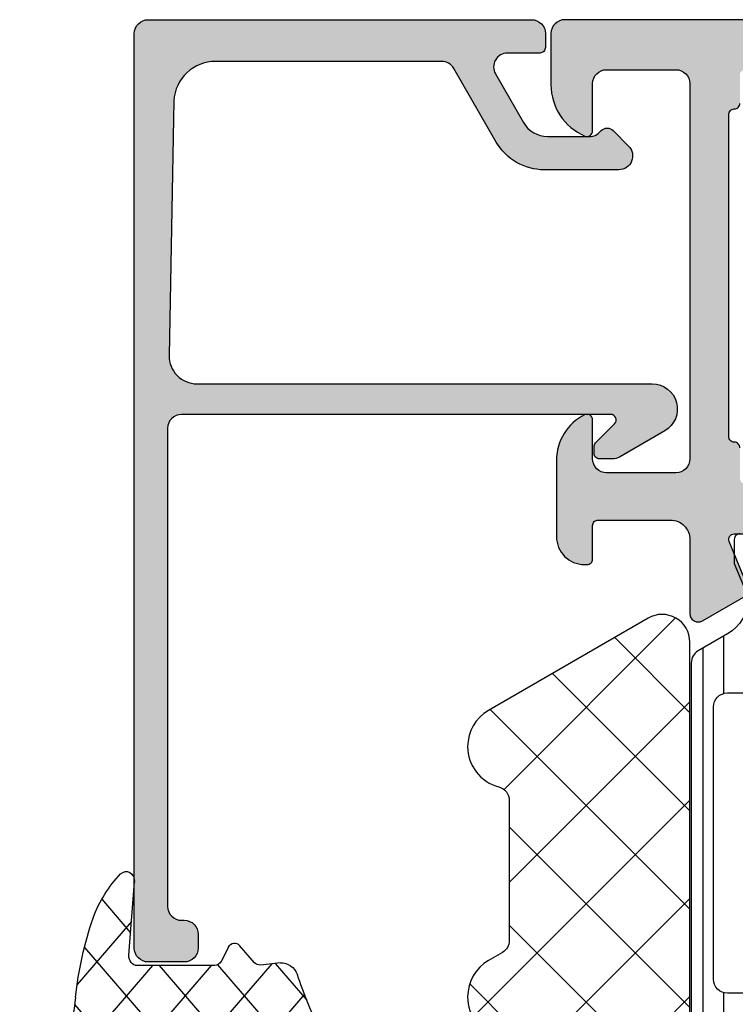
# Model space of a CAD drawing. Extents: x -5209 to -258, y -4643 to 3401.
# Drawn here: x -1290 to -1264, y 659 to 694 of the extents above; entities that cross this region are included whole.
import ezdxf

# ---------------------------------------------------------------- set-up
doc = ezdxf.new("R2010")
doc.units = 0
doc.header["$LTSCALE"] = 5
doc.header["$MEASUREMENT"] = 0
doc.layers.get('0').update_dxf_attribs({"linetype": 'CONTINUOUS'})
doc.layers.add('Al_Solid_Hatch', color=50, linetype='CONTINUOUS')
doc.layers.add('RE_HATCH', color=31, linetype='CONTINUOUS')
doc.layers.add('Al_Support', color=2, linetype='CONTINUOUS', lineweight=35)

# ---------------------------------------------------------------- blocks, each defined once
blk = doc.blocks.new('KAW_3001273', base_point=(0, 15.935593))
at = {"layer": 'Al_Solid_Hatch', "linetype": 'ByBlock'}
h = blk.add_hatch(color=256, dxfattribs=at)
h.dxf.hatch_style = 1
edge = h.paths.add_edge_path(flags=16)
edge.add_line((104.688649, 48.535593), (98.995, 48.535593))
edge.add_arc((98.99499985058497, 48.33559314941503), 0.1999998505850219, 89.99995719571504, 180.000042804287)
edge.add_arc((98.59500014941503, 48.33559285058496), 0.1999998505850289, -90.00004280428499, 4.2804286977116135e-05, ccw=False)
edge.add_line((98.595, 48.135593), (97.495, 48.135593))
edge.add_arc((97.49499985058497, 47.93559314941503), 0.1999998505850219, 89.99995719571504, 180.000042804287)
edge.add_line((97.295, 47.935593), (97.295, 46.782003))
edge.add_arc((97.09499994554805, 46.78200311219478), 0.2000000544519795, 300.0000090062688, 359.999967858573, ccw=False)
edge.add_arc((97.29500005445195, 46.43559288780524), 0.2000000544519795, 120.0000090062743, 179.999967858577)
edge.add_line((97.095, 46.435593), (97.095, 39.435593))
edge.add_arc((97.29500005445193, 39.43559311219476), 0.2000000544519653, 180.0000321414229, 239.9999909937282)
edge.add_arc((97.09499994554805, 39.08918288780523), 0.2000000544519786, 3.2141424981091404e-05, 59.999990993730194, ccw=False)
edge.add_line((97.295, 39.089183), (97.295, 37.935593))
edge.add_arc((97.49499985058497, 37.93559285058497), 0.1999998505850289, 179.999957195715, 270.0000428042849)
edge.add_line((97.495, 37.735593), (98.595, 37.735593))
edge.add_arc((98.59500014941503, 37.53559314941504), 0.1999998505850219, -4.2804286977116135e-05, 90.00004280428487, ccw=False)
edge.add_arc((98.99499985058497, 37.53559285058496), 0.1999998505850289, 179.999957195713, 270.0000428042849)
edge.add_line((98.995, 37.335593), (110.582298, 37.335593))
edge.add_arc((110.582298149415, 37.53559285058496), 0.1999998505850219, 269.999957195711, 360.000042804287)
edge.add_arc((110.982297850585, 37.53559314941504), 0.1999998505850147, 89.99995719571098, 180.000042804287, ccw=False)
edge.add_line((110.982298, 37.735593), (111.995, 37.735593))
edge.add_arc((111.995000149415, 37.93559285058496), 0.1999998505850147, 269.9999571957151, 360.000042804287)
edge.add_line((112.195, 37.935593), (112.195, 39.035593))
edge.add_arc((112.394999850585, 39.03559314941504), 0.1999998505850147, 89.99995719571098, 180.000042804287, ccw=False)
edge.add_arc((112.395000149415, 39.43559285058497), 0.1999998505850219, 269.999957195711, 360.0000428042849)
edge.add_line((112.595, 39.435593), (112.595, 42.935593))
edge.add_line((112.595, 42.935593), (112.595, 46.435593))
edge.add_arc((112.395000149415, 46.43559314941503), 0.1999998505850147, 359.999957195713, 450.000042804289)
edge.add_arc((112.394999850585, 46.83559285058496), 0.1999998505850147, 179.999957195713, 270.000042804289, ccw=False)
edge.add_line((112.195, 46.835593), (112.195, 47.935593))
edge.add_arc((111.995000149415, 47.93559314941504), 0.1999998505850147, 359.999957195711, 450.000042804285)
edge.add_line((111.995, 48.135593), (110.982298, 48.135593))
edge.add_arc((110.982297850585, 48.33559285058496), 0.1999998505850147, 179.999957195713, 270.000042804289, ccw=False)
edge.add_arc((110.582298149415, 48.33559314941503), 0.1999998505850147, 359.999957195713, 450.000042804289)
edge.add_line((110.582298, 48.535593), (104.688649, 48.535593))
edge = h.paths.add_edge_path()
edge.add_line((98.195, 49.935593), (111.695, 49.935593))
edge.add_arc((111.6950003735376, 50.43559262646241), 0.4999996264625511, 269.9999571957134, 360.0000428042866)
edge.add_line((112.195, 50.435593), (112.195, 52.935593))
edge.add_arc((111.6950003735376, 52.93559337353759), 0.4999996264625511, 359.9999571957134, 450.0000428042866)
edge.add_line((111.695, 53.435593), (109.995, 53.435593))
edge.add_arc((109.9950000531228, 53.63559314203695), 0.2000001420369557, 157.114611765911, 269.9999847814648, ccw=False)
edge.add_arc((111.6533132599342, 52.93559145360481), 2.000001546395593, 90.00003609442803, 157.1145832278069, ccw=False)
edge.add_line((111.653312, 54.935593), (113.495, 54.935593))
edge.add_arc((113.4950003735376, 54.43559337353759), 0.4999996264625511, -4.28042865792122e-05, 90.00004280428658, ccw=False)
edge.add_line((113.995, 54.435593), (113.995, 31.435593))
edge.add_arc((113.4950003735376, 31.43559262646241), 0.4999996264625511, -90.00004280428658, 4.2804286977116135e-05, ccw=False)
edge.add_line((113.495, 30.935593), (111.653312, 30.935593))
edge.add_arc((111.6533132599342, 32.93559454639519), 2.00000154639559, 202.8854167721933, 269.999963905572, ccw=False)
edge.add_arc((109.9950000531228, 32.23559285796305), 0.2000001420369626, 90.00001521853522, 202.8853882340908, ccw=False)
edge.add_line((109.995, 32.435593), (111.695, 32.435593))
edge.add_arc((111.6950003735376, 32.93559262646241), 0.4999996264625511, 269.9999571957134, 360.0000428042866)
edge.add_line((112.195, 32.935593), (112.195, 35.435593))
edge.add_arc((111.6950003735376, 35.43559337353759), 0.4999996264625511, 359.9999571957134, 450.0000428042866)
edge.add_line((111.695, 35.935593), (98.195, 35.935593))
edge.add_arc((98.1949996264624, 35.43559337353759), 0.4999996264625511, 89.99995719571342, 180.0000428042866)
edge.add_line((97.695, 35.435593), (97.695, 32.935593))
edge.add_arc((98.1949996264624, 32.93559262646241), 0.4999996264625511, 179.9999571957134, 270.0000428042866)
edge.add_line((98.195, 32.435593), (99.595, 32.435593))
edge.add_arc((99.59500003434815, 32.23559282264107), 0.2000001773589262, -25.944398547727985, 90.00000984001059, ccw=False)
edge.add_arc((98.15625234269149, 32.93559063116389), 1.799997631164391, 269.9999572607462, 334.055567395149, ccw=False)
edge.add_line((98.156251, 31.135593), (95.395, 31.135593))
edge.add_arc((95.39499925292482, 32.13559225292482), 0.9999992529250951, 179.999957195713, 270.0000428042866, ccw=False)
edge.add_line((94.395, 32.135593), (94.395, 32.235593))
edge.add_arc((94.59499985058497, 32.23559314941504), 0.1999998505850289, 89.99995719571513, 180.000042804287, ccw=False)
edge.add_line((94.595, 32.435593), (95.795, 32.435593))
edge.add_arc((95.79500014941505, 32.63559285058496), 0.1999998505850219, 269.999957195711, 360.000042804287)
edge.add_line((95.995, 32.635593), (95.995, 35.235593))
edge.add_arc((95.29500052295263, 35.23559352295263), 0.6999994770475658, 359.9999571957133, 450.0000428042873)
edge.add_line((95.295, 35.935593), (92.628251, 35.935593))
edge.add_arc((92.62825143170303, 36.23559289063105), 0.2999998906313601, 149.999963821056, 269.99991755076474, ccw=False)
edge.add_line((92.368444, 36.385593), (92.731409, 37.014266))
edge.add_line((92.731409, 37.014266), (93.367357, 38.115762))
edge.add_arc((93.552133, 38.0392255), 0.2000000150206223, -22.499940395593228, 157.5000596044068, ccw=False)
edge.add_line((93.736909, 37.962689), (95.218463, 37.349009))
edge.add_arc((95.29499978373848, 37.5337851002934), 0.2000002162615482, 247.4999955020264, 359.9999712680868)
edge.add_line((95.495, 37.53378499999999), (95.495, 41.135593))
edge.add_arc((95.29500014941505, 41.13559314941503), 0.1999998505850147, 359.999957195715, 450.000042804289)
edge.add_line((95.295, 41.335593), (94.755, 41.335593))
edge.add_line((94.755, 41.335593), (93.392788, 40.54912))
edge.add_arc((93.1949999782181, 40.51945706476346), 0.1999999782180991, -179.99998144663266, 8.529273127175884, ccw=False)
edge.add_line((92.995, 40.519457), (92.995, 40.896807))
edge.add_arc((95.99499093843471, 40.89681027989816), 2.999990938436499, 149.3563433069634, 180.0000626416298, ccw=False)
edge.add_arc((92.55358202584092, 42.9355935), 1.000000601836078, 329.3564045530308, 390.6435954469696)
edge.add_arc((95.99498911347841, 44.97437622010184), 2.999989113479693, 179.9999469076633, 210.6436662423297, ccw=False)
edge.add_line((92.995, 44.974379), (92.995, 45.35173))
edge.add_arc((93.1949999782181, 45.35172993523653), 0.1999999782181126, -8.529273127175884, 179.9999814466327, ccw=False)
edge.add_line((93.392788, 45.322067), (94.755, 44.535593))
edge.add_line((94.755, 44.535593), (95.295, 44.535593))
edge.add_arc((95.29500014941505, 44.73559285058496), 0.1999998505850219, 269.999957195711, 360.000042804287)
edge.add_line((95.495, 44.735593), (95.495, 48.337401))
edge.add_arc((95.29499978373848, 48.33740089970659), 0.200000216261554, 2.873191319573888e-05, 112.5000044979729)
edge.add_line((95.218463, 48.522177), (93.736909, 47.908497))
edge.add_arc((93.552133, 47.83196049999999), 0.2000000150206251, -157.50005960440672, 22.49994039559499, ccw=False)
edge.add_line((93.367357, 47.755424), (92.731409, 48.85692))
edge.add_line((92.731409, 48.85692), (92.368444, 49.485593))
edge.add_arc((92.62825143170303, 49.63559310936895), 0.299999890631358, 90.00008244923532, 210.000036178944, ccw=False)
edge.add_line((92.628251, 49.935593), (95.295, 49.935593))
edge.add_arc((95.29500052295263, 50.63559247704737), 0.699999477047573, 269.9999571957127, 360.0000428042867)
edge.add_line((95.995, 50.635593), (95.995, 53.23559300000001))
edge.add_arc((95.79500014941505, 53.23559314941504), 0.1999998505850147, 359.999957195715, 450.000042804289)
edge.add_line((95.795, 53.435593), (94.595, 53.435593))
edge.add_arc((94.59499985058497, 53.63559285058497), 0.1999998505850219, 179.999957195713, 270.00004280428493, ccw=False)
edge.add_line((94.395, 53.63559300000001), (94.395, 53.73559300000001))
edge.add_arc((95.39499925292482, 53.73559374707519), 0.9999992529251022, 89.99995719571342, 180.000042804287, ccw=False)
edge.add_line((95.395, 54.73559300000001), (98.156251, 54.73559300000001))
edge.add_arc((98.15625234269147, 52.93559536883612), 1.799997631164391, 25.94443260485059, 90.00004273925327, ccw=False)
edge.add_arc((99.59500003434815, 53.63559317735893), 0.2000001773589201, -90.00000984001059, 25.944398547726223, ccw=False)
edge.add_line((99.595, 53.435593), (98.195, 53.435593))
edge.add_arc((98.1949996264624, 52.93559337353759), 0.4999996264625511, 89.99995719571342, 180.0000428042866)
edge.add_line((97.695, 52.935593), (97.695, 50.435593))
edge.add_arc((98.1949996264624, 50.43559262646241), 0.4999996264625511, 179.9999571957134, 270.0000428042866)
at = {"layer": 'RE_HATCH', "linetype": 'ByBlock'}
h = blk.add_hatch(dxfattribs=at)
h.set_pattern_fill('ANSI31', scale=6, angle=135)
h.set_pattern_definition([(180, (0, 0), (-1.110223024625157e-16, -0.75), [])])
edge = h.paths.add_edge_path(flags=16)
edge.add_arc((66.47285232998372, 48.58559039510626), 0.5000026048938466, 67.50012936767816, 90.00003781315196)
edge.add_line((66.472852, 49.085593), (56.672852, 49.085593))
edge.add_arc((56.67285162646241, 48.58559337353758), 0.4999996264625511, 89.99995719571342, 180.0000428042866)
edge.add_line((56.172852, 48.585593), (56.172852, 47.585593))
edge.add_arc((56.67285162646241, 47.58559262646241), 0.4999996264625511, 179.9999571957134, 270.0000428042866)
edge.add_line((56.672852, 47.085593), (66.472852, 47.085593))
edge.add_arc((66.472852441758, 47.58559246176564), 0.499999461765842, 269.9999493782087, 315.0000888458969)
edge.add_arc((66.472854245337, 47.58559185113937), 0.4999977546643174, 314.999992182633, 360.0001316503215)
edge.add_line((66.972852, 47.585593), (66.972852, 48.585593))
edge.add_arc((66.47285071590531, 48.5855936869261), 0.5000012840951655, 359.9999212842695, 404.999840291614)
edge.add_arc((66.47285225327416, 48.58559090056009), 0.5000021672703558, 45.00019063599089, 67.50009908146467)
edge = h.paths.add_edge_path(flags=16)
edge.add_line((67.772852, 48.585593), (67.772852, 47.585593))
edge.add_arc((68.27285162646241, 47.58559262646241), 0.4999996264625511, 179.9999571957134, 270.0000428042866)
edge.add_line((68.272852, 47.085593), (77.672852, 47.085593))
edge.add_arc((77.6728514798169, 47.5855947840947), 0.5000017840949702, 270.0000596083805, 314.9999786157251)
edge.add_arc((77.67285192301452, 47.5855928130739), 0.500000076985521, 315.0001024128048, 360.0000214201492)
edge.add_line((78.172852, 47.585593), (78.172852, 48.585593))
edge.add_arc((77.6728523735376, 48.58559337353758), 0.4999996264625511, 359.9999571957134, 450.0000428042866)
edge.add_line((77.672852, 49.085593), (68.272852, 49.085593))
edge.add_arc((68.2728518130739, 48.5855929230145), 0.5000000769855356, 89.99997857984995, 134.9998975871946)
edge.add_arc((68.27285378409469, 48.5855924798169), 0.5000017840949642, 135.0000213842766, 179.9999403916211)
edge = h.paths.add_edge_path(flags=16)
edge.add_line((89.272852, 49.085593), (79.472852, 49.085593))
edge.add_arc((79.47285162646241, 48.58559337353758), 0.4999996264625511, 89.99995719571342, 180.0000428042866)
edge.add_line((78.972852, 48.585593), (78.972852, 47.585593))
edge.add_arc((79.47285162646241, 47.58559262646241), 0.4999996264625511, 179.9999571957134, 270.0000428042866)
edge.add_line((79.472852, 47.085593), (89.272852, 47.085593))
edge.add_arc((89.27285237353759, 47.58559262646241), 0.4999996264625511, 269.9999571957134, 360.0000428042866)
edge.add_line((89.772852, 47.585593), (89.772852, 48.585593))
edge.add_arc((89.27285237353759, 48.58559337353758), 0.4999996264625511, 359.9999571957134, 450.0000428042866)
edge = h.paths.add_edge_path(flags=16)
edge.add_line((78.972852, 38.285593), (78.972852, 37.285593))
edge.add_arc((79.47285162646241, 37.28559262646241), 0.4999996264625511, 179.9999571957134, 270.0000428042866)
edge.add_line((79.472852, 36.785593), (89.272852, 36.785593))
edge.add_arc((89.27285237353759, 37.28559262646241), 0.4999996264625511, 269.9999571957134, 360.0000428042866)
edge.add_line((89.772852, 37.285593), (89.772852, 38.285593))
edge.add_arc((89.27285237353759, 38.28559337353759), 0.4999996264625511, 359.9999571957134, 450.0000428042866)
edge.add_line((89.272852, 38.785593), (79.472852, 38.785593))
edge.add_arc((79.47285162646241, 38.28559337353759), 0.4999996264625511, 89.99995719571342, 180.0000428042866)
edge = h.paths.add_edge_path(flags=16)
edge.add_line((68.272852, 36.785593), (77.672852, 36.785593))
edge.add_arc((77.6728514798169, 37.2855947840947), 0.5000017840949702, 270.0000596083805, 314.9999786157246)
edge.add_arc((77.6728519230145, 37.2855928130739), 0.5000000769855361, 315.0001024128054, 360.0000214201492)
edge.add_line((78.172852, 37.285593), (78.172852, 38.285593))
edge.add_arc((77.6728523735376, 38.28559337353759), 0.4999996264625511, 359.9999571957134, 450.0000428042866)
edge.add_line((77.672852, 38.785593), (68.272852, 38.785593))
edge.add_arc((68.27285181307391, 38.28559292301449), 0.5000000769855427, 89.99997857985157, 134.9998975871958)
edge.add_arc((68.27285378409468, 38.2855924798169), 0.5000017840949541, 135.0000213842754, 179.9999403916203)
edge.add_line((67.772852, 38.285593), (67.772852, 37.285593))
edge.add_arc((68.27285162646241, 37.28559262646241), 0.4999996264625511, 179.9999571957134, 270.0000428042866)
edge = h.paths.add_edge_path(flags=16)
edge.add_arc((66.47285268692609, 38.2855917159053), 0.5000012840951755, 45.0001597083849, 90.00007871572895)
edge.add_line((66.472852, 38.785593), (56.672852, 38.785593))
edge.add_arc((56.67285162646241, 38.28559337353759), 0.4999996264625511, 89.99995719571342, 180.0000428042866)
edge.add_line((56.172852, 38.285593), (56.172852, 37.285593))
edge.add_arc((56.67285162646241, 37.28559262646241), 0.4999996264625511, 179.9999571957134, 270.0000428042866)
edge.add_line((56.672852, 36.785593), (66.472852, 36.785593))
edge.add_arc((66.47285237353759, 37.28559262646241), 0.4999996264625511, 269.9999571957134, 360.0000428042866)
edge.add_line((66.972852, 37.285593), (66.972852, 38.285593))
edge.add_arc((66.47285071590532, 38.28559368692609), 0.5000012840951513, 359.9999212842703, 404.9998402916151)
edge = h.paths.add_edge_path()
edge.add_line((90.855959, 35.985593), (59.702823, 35.985593))
edge.add_arc((59.70282262646241, 35.48559337353759), 0.4999996264625511, 89.99995719571342, 180.0000428042866)
edge.add_line((59.202823, 35.485593), (59.202823, 31.985593))
edge.add_arc((58.70282337353758, 31.98559262646241), 0.4999996264625511, -90.00004280428658, 4.2804286977116135e-05, ccw=False)
edge.add_line((58.702823, 31.485593), (57.102823, 31.485593))
edge.add_arc((57.102823, 31.985593), 0.5000000000000036, 90, 270, ccw=False)
edge.add_line((57.102823, 32.485593), (57.702823, 32.485593))
edge.add_arc((57.70282322412255, 32.78559277587745), 0.2999997758775292, 269.9999571957123, 360.0000428042863)
edge.add_line((58.002823, 32.785593), (58.002823, 35.485593))
edge.add_arc((57.50282337353759, 35.48559337353759), 0.4999996264625511, 359.9999571957134, 450.0000428042866)
edge.add_line((57.502823, 35.985593), (55.144041, 35.985593))
edge.add_arc((55.14404103048692, 36.48559356914291), 0.5000005691429132, 210.0000376541561, 269.9999965064607, ccw=False)
edge.add_line((54.71102800000001, 36.235593), (54.100042, 37.293851))
edge.add_arc((52.79999872364647, 36.54559130064411), 1.500001699356435, 29.92323403626735, 89.9999512469419)
edge.add_line((52.8, 38.045593), (51.568751, 37.535593))
edge.add_line((51.568751, 37.535593), (50.7, 37.535593))
edge.add_arc((50.69999985058497, 37.73559285058496), 0.1999998505850219, 179.999957195713, 270.000042804287, ccw=False)
edge.add_line((50.5, 37.735593), (50.5, 41.135593))
edge.add_arc((50.69999985058497, 41.13559314941503), 0.1999998505850219, 89.99995719571302, 180.000042804285, ccw=False)
edge.add_line((50.7, 41.335593), (51.25, 41.335593))
edge.add_line((51.25, 41.335593), (52.72312900000001, 40.485082))
edge.add_arc((52.87312935911095, 40.74488962499679), 0.3000001828997531, 239.9999409723054, 268.897302231895)
edge.add_arc((52.80000299372081, 36.94560268561992), 3.499990437224912, 51.720620685899576, 88.89734521049053, ccw=False)
edge.add_arc((55.27798271333585, 40.08559251589163), 0.4999995158917193, 231.720659009182, 270.0000328493241)
edge.add_line((55.277983, 39.585593), (90.72201700000001, 39.585593))
edge.add_arc((90.72201728666415, 40.08559251589163), 0.4999995158917199, 269.9999671506767, 308.2793409908186)
edge.add_arc((93.19999700627919, 36.94560268561992), 3.499990437224908, 91.10265478950942, 128.2793793141003, ccw=False)
edge.add_arc((93.12687064088905, 40.74488962499679), 0.3000001828997523, 271.102697768105, 300.0000590276946)
edge.add_line((93.276871, 40.485082), (94.75, 41.335593))
edge.add_line((94.75, 41.335593), (95.3, 41.335593))
edge.add_arc((95.30000014941504, 41.13559314941503), 0.1999998505850219, -4.280428487390964e-05, 90.00004280428902, ccw=False)
edge.add_line((95.5, 41.135593), (95.5, 37.735593))
edge.add_arc((95.30000014941504, 37.73559285058496), 0.1999998505850147, -90.00004280428902, 4.2804286977116135e-05, ccw=False)
edge.add_line((95.3, 37.535593), (94.431249, 37.535593))
edge.add_line((94.431249, 37.535593), (93.2, 38.045593))
edge.add_arc((93.20000127635353, 36.54559130064411), 1.500001699356434, 90.00004875305837, 150.0767659637328)
edge.add_line((91.899958, 37.293851), (91.288972, 36.235593))
edge.add_arc((90.85595896951308, 36.48559356914292), 0.5000005691429249, 270.0000034935393, 329.99996234584364, ccw=False)
edge = h.paths.add_edge_path()
edge.add_line((59.702823, 49.885593), (90.855959, 49.885593))
edge.add_arc((90.85595896951308, 49.38559243085708), 0.5000005691429203, 30.000037654156415, 89.99999650646072, ccw=False)
edge.add_line((91.288972, 49.635593), (91.899958, 48.577335))
edge.add_arc((93.20000127635353, 49.3255946993559), 1.500001699356441, 209.9232340362672, 269.9999512469417)
edge.add_line((93.2, 47.825593), (94.431249, 48.335593))
edge.add_line((94.431249, 48.335593), (95.3, 48.335593))
edge.add_arc((95.30000014941504, 48.13559314941503), 0.1999998505850219, -4.280428487390964e-05, 90.00004280428902, ccw=False)
edge.add_line((95.5, 48.135593), (95.5, 44.735593))
edge.add_arc((95.30000014941504, 44.73559285058496), 0.1999998505850147, -90.00004280428902, 4.2804286977116135e-05, ccw=False)
edge.add_line((95.3, 44.535593), (94.75, 44.535593))
edge.add_line((94.75, 44.535593), (93.276871, 45.386105))
edge.add_arc((93.12687258141423, 45.12629687500321), 0.2999996456540926, 60.00030967939996, 88.89767093898907)
edge.add_arc((93.19999700627919, 48.92558331438008), 3.499990437224904, 231.7206206858997, 268.8973452104906, ccw=False)
edge.add_arc((90.72201728666415, 45.78559348410836), 0.4999995158917236, 51.7206590091814, 90.00003284932329)
edge.add_line((90.72201700000001, 46.285593), (55.277983, 46.285593))
edge.add_arc((55.27798271333585, 45.78559348410836), 0.4999995158917199, 89.9999671506759, 128.279340990818)
edge.add_arc((52.80000299372082, 48.92558331438008), 3.499990437224904, 271.1026547895093, 308.2793793141002, ccw=False)
edge.add_arc((52.87312741858578, 45.12629687500321), 0.2999996456540959, 91.10232906101228, 119.9996903206012)
edge.add_line((52.72312900000001, 45.386105), (51.25, 44.535593))
edge.add_line((51.25, 44.535593), (50.7, 44.535593))
edge.add_arc((50.69999985058497, 44.73559285058496), 0.1999998505850219, 179.999957195713, 270.000042804287, ccw=False)
edge.add_line((50.5, 44.735593), (50.5, 48.135593))
edge.add_arc((50.69999985058497, 48.13559314941503), 0.1999998505850219, 89.99995719571302, 180.000042804285, ccw=False)
edge.add_line((50.7, 48.335593), (51.568751, 48.335593))
edge.add_line((51.568751, 48.335593), (52.8, 47.825593))
edge.add_arc((52.79999872364647, 49.3255946993559), 1.500001699356442, 270.0000487530583, 330.0767659637328)
edge.add_line((54.100042, 48.577335), (54.71102800000001, 49.635593))
edge.add_arc((55.14404103048692, 49.38559243085709), 0.5000005691429151, 90.00000349353928, 149.9999623458439, ccw=False)
edge.add_line((55.144041, 49.885593), (57.502823, 49.885593))
edge.add_arc((57.50282337353759, 50.38559262646241), 0.4999996264625511, 269.9999571957134, 360.0000428042866)
edge.add_line((58.002823, 50.385593), (58.002823, 53.085593))
edge.add_arc((57.70282322412255, 53.08559322412256), 0.2999997758775292, 359.9999571957123, 450.0000428042877)
edge.add_line((57.702823, 53.38559300000001), (57.102823, 53.38559300000001))
edge.add_arc((57.102823, 53.88559300000001), 0.5, 90, 270, ccw=False)
edge.add_line((57.102823, 54.38559300000001), (58.702823, 54.38559300000001))
edge.add_arc((58.70282337353758, 53.8855933735376), 0.4999996264625511, -4.28042865792122e-05, 90.00004280428658, ccw=False)
edge.add_line((59.202823, 53.88559300000001), (59.202823, 50.385593))
edge.add_arc((59.70282262646241, 50.38559262646241), 0.4999996264625511, 179.9999571957134, 270.0000428042866)
at = {"color": 40, "linetype": 'Continuous'}
for points in [[(113.995, 54.435593), (113.995, 31.435593, -0.414214), (113.495, 30.935593), (111.653312, 30.935593, -0.301511), (109.810743, 32.157815, -0.536675), (109.995, 32.435593), (111.695, 32.435593, 0.414214), (112.195, 32.935593), (112.195, 35.435593, 0.414214), (111.695, 35.935593), (98.195, 35.935593, 0.414214), (97.695, 35.435593), (97.695, 32.935593, 0.414214), (98.195, 32.435593), (99.595, 32.435593, -0.553992), (99.77484399999999, 32.148093, -0.287008), (98.156251, 31.135593), (95.395, 31.135593, -0.414214), (94.395, 32.135593), (94.395, 32.235593, -0.414214), (94.595, 32.435593), (95.795, 32.435593, 0.414214), (95.995, 32.635593), (95.995, 35.235593, 0.414214), (95.295, 35.935593), (92.628251, 35.935593, -0.57735), (92.368444, 36.385593), (92.731409, 37.014266), (93.367357, 38.115762, -1)], [(93.736909, 37.962689), (95.218463, 37.349009, 0.534511), (95.495, 37.53378499999999), (95.495, 41.135593, 0.414214)], [(98.595, 37.735593, -0.414214), (98.795, 37.535593, 0.414214), (98.995, 37.335593), (110.582298, 37.335593, 0.414214), (110.782298, 37.535593, -0.414214), (110.982298, 37.735593)]]:
    blk.add_lwpolyline(points, format="xyb", dxfattribs=at)
at = {"color": 4, "linetype": 'Continuous'}
blk.add_lwpolyline([(95.5, 37.735593, -0.414214), (95.3, 37.535593), (94.431249, 37.535593), (93.2, 38.045593, 0.268308), (91.899958, 37.293851), (91.288972, 36.235593, -0.267949), (90.855959, 35.985593), (90.855959, 35.985593), (59.702823, 35.985593, 0.414214)], format="xyb", dxfattribs=at)
blk.add_lwpolyline([(78.972852, 38.285593), (78.972852, 37.285593, 0.414214), (79.472852, 36.785593), (89.272852, 36.785593, 0.414214), (89.772852, 37.285593), (89.772852, 38.285593, 0.414214), (89.272852, 38.785593), (79.472852, 38.785593, 0.414214), (78.972852, 38.285593)], format="xyb", close=True, dxfattribs=at)
blk = doc.blocks.new('KAW_6003082', base_point=(1302.838343, 697.143342))
at = {"color": 1, "linetype": 'Continuous'}
for p, q in [((1302.838343, 705.6153019999999), (1304.242676, 707.019635)), ((1302.838343, 706.740234), (1304.938343, 704.640234)), ((1311.486973, 705.1626719999999), (1314.506302, 702.143342)), ((1327.650655, 702.143342), (1330.48124, 704.973928)), ((1329.274777, 705.052537), (1337.183972, 697.143342)), ((1340.328324, 697.143342), (1348.254262, 705.0692799999999)), ((1347.053947, 704.951036), (1354.861642, 697.143342)), ((1309.972985, 702.143342), (1312.708171, 704.8785280000001)), ((1319.418073, 704.302639), (1324.641966, 699.078746)), ((1350.934926, 697.143342), (1358.123343, 704.3317599999999)), ((1303.018009, 702.2594339999999), (1304.938343, 704.179768)), ((1320.141966, 701.7057219999999), (1322.377607, 703.941363)), ((1333.257256, 697.143342), (1340.241325, 704.127411)), ((1337.345688, 704.0526940000001), (1344.25504, 697.143342)), ((1305.935235, 703.643342), (1307.435235, 702.143342)), ((1306.437451, 702.143342), (1307.937451, 703.643342)), ((1309.470769, 703.643342), (1310.970769, 702.143342)), ((1313.508519, 702.143342), (1315.008519, 703.643342)), ((1316.541836, 703.643342), (1318.041836, 702.143342)), ((1317.044053, 702.143342), (1318.544053, 703.643342)), ((1320.141966, 698.1701879999999), (1325.615121, 703.643342)), ((1323.612904, 703.643342), (1325.112904, 702.143342)), ((1327.148438, 703.643342), (1328.648438, 702.143342)), ((1330.141966, 697.563586), (1336.221722, 703.643342)), ((1330.141966, 701.09912), (1332.686188, 703.643342)), ((1334.219506, 703.643342), (1340.719506, 697.143342)), ((1336.79279, 697.143342), (1343.29279, 703.643342)), ((1341.290574, 703.643342), (1347.790574, 697.143342)), ((1343.863858, 697.143342), (1350.363858, 703.643342)), ((1344.826108, 703.643342), (1351.326108, 697.143342)), ((1347.399392, 697.143342), (1353.899392, 703.643342)), ((1351.897175, 703.643342), (1358.397175, 697.143342)), ((1355.243742, 703.83231), (1361.416636, 697.659416)), ((1302.838343, 703.2047), (1303.899701, 702.143342)), ((1354.47046, 697.143342), (1359.417439, 702.090321)), ((1330.141966, 700.649814), (1333.648438, 697.143342)), ((1320.141966, 700.043212), (1323.041836, 697.143342)), ((1358.005994, 697.143342), (1360.711534, 699.848883)), ((1322.650655, 697.143342), (1324.641966, 699.134654))]:
    blk.add_line(p, q, dxfattribs=at)
blk.add_lwpolyline([(1345.852259, 703.643342), (1340.809477, 703.643342, -0.267949), (1340.376464, 703.893342), (1340.087789, 704.393342, 0.267949), (1338.788751, 705.143342, 0.341999), (1337.336382, 704.018342, -0.341999), (1336.852259, 703.643342), (1331.809477, 703.643342, -0.267949), (1331.376464, 703.893342), (1331.087789, 704.393342, 0.267949), (1329.788751, 705.143342, 0.341999), (1328.336382, 704.018342, -0.341999), (1327.852259, 703.643342), (1322.838344, 703.643342, -0.267966), (1322.405315, 703.89337), (1322.087789, 704.443342, 0.267949), (1320.788751, 705.193342, 0.349202), (1319.327213, 704.030842, -0.349202), (1318.840033, 703.643342), (1313.838344, 703.643342, -0.267949), (1313.405332, 703.893342), (1313.087789, 704.443342, 0.267954), (1311.788724, 705.193342, 0.349202), (1310.327206, 704.030816, -0.349202), (1309.840006, 703.643342), (1305.438343, 703.643342, -0.414221), (1304.938343, 704.1433549999999), (1304.938343, 706.116862, 0.198912), (1304.791897, 706.470415), (1303.179765, 708.082547, 0.668211), (1302.838343, 707.941108), (1302.838343, 702.643342, 0.414214), (1303.338343, 702.143342), (1320.141966, 702.143342), (1320.141966, 697.143342), (1324.641966, 697.143342), (1324.641966, 702.143342), (1330.141966, 702.143342), (1330.141966, 697.143342), (1360.541528, 697.143342, 0.57735), (1361.407553, 698.643342), (1358.087789, 704.393342, 0.267949), (1356.788751, 705.143342, 0.341999), (1355.336382, 704.018342, -0.341999), (1354.852259, 703.643342), (1349.809477, 703.643342, -0.267949), (1349.376464, 703.893342), (1349.087789, 704.393342, 0.267949), (1347.788751, 705.143342, 0.341999), (1346.336382, 704.018342, -0.341999), (1345.852259, 703.643342)], format="xyb", close=True, dxfattribs=at)
blk = doc.blocks.new('KAW_0170734', base_point=(-33.899996, -4.750003))
at = {"layer": 'Al_Support', "linetype": 'ByBlock'}
h = blk.add_hatch(color=256, dxfattribs=at)
h.dxf.hatch_style = 1
edge = h.paths.add_edge_path()
edge.add_arc((-4.899996379877557, -2.641424135919164), 0.4999996201224619, 179.9999844247993, 315.00004179425, ccw=False)
edge.add_line((-5.399996, -2.641424), (-5.399996, 0.03811700000000018))
edge.add_arc((-3.399994589454456, 0.03811637805235313), 2.00000141054564, 120.00002333022019, 179.9999821825249, ccw=False)
edge.add_line((-4.399996, 1.770168), (-1.749996, 3.300146))
edge.add_arc((-1.999996569142916, 3.733159030486911), 0.5000005691429171, 300.0000376541565, 359.9999965064612)
edge.add_line((-1.499996, 3.733159), (-1.499996, 11.878204))
edge.add_arc((-2.999996790289688, 11.87820304811283), 1.50000079028999, 3.635939258755866e-05, 86.93348902476902)
edge.add_line((-2.919754, 13.376056), (-12.081646, 13.544206))
edge.add_arc((-12.09999627339383, 12.54437465388246), 0.9999997266063848, 88.94854747880304, 180.0000374647153)
edge.add_line((-13.099996, 12.544374), (-13.099996, -3.843526999999998))
edge.add_arc((-14.00647187436407, -3.843527046396281), 0.9064758743640707, -149.99999880145742, 2.9325777859412483e-06, ccw=False)
edge.add_line((-14.791503, -4.296765), (-15.733009, -2.666028))
edge.add_arc((-15.2999979921313, -2.4160290501256), 0.4999980078698, 179.9998796639909, 209.999992846744, ccw=False)
edge.add_line((-15.799996, -2.416028), (-15.799996, -1.950003))
edge.add_arc((-15.59999614941504, -1.950002850584963), 0.1999998505850183, 89.99995719571302, 180.0000428042871, ccw=False)
edge.add_line((-15.599996, -1.750003), (-15.365682, -1.750003))
edge.add_arc((-15.36568274949508, -1.950003089372364), 0.2000000893737683, 44.99986627822841, 89.99978528557301, ccw=False)
edge.add_line((-15.224261, -1.808582), (-14.541417, -2.491424))
edge.add_arc((-14.39999570662768, -2.350002995788963), 0.1999997066276798, 224.9999414241746, 359.999998793625)
edge.add_line((-14.199996, -2.350003), (-14.199996, 13.099997))
edge.add_arc((-14.69999562646241, 13.09999737353759), 0.4999996264625475, 359.999957195713, 450.000042804287)
edge.add_line((-14.699996, 13.599997), (-31.899996, 13.599997))
edge.add_arc((-31.89999637353759, 13.09999737353759), 0.4999996264625475, 89.99995719571301, 180.000042804287)
edge.add_line((-32.399996, 13.099997), (-32.399996, 12.999997))
edge.add_arc((-32.89999562646241, 12.99999662646241), 0.4999996264625511, -90.00004280428658, 4.2804286977116135e-05, ccw=False)
edge.add_line((-32.899996, 12.499997), (-33.399996, 12.499997))
edge.add_arc((-33.39999637353759, 12.99999662646241), 0.4999996264625475, 179.999957195713, 270.0000428042866, ccw=False)
edge.add_line((-33.899996, 12.999997), (-33.899996, 14.299997))
edge.add_arc((-33.39999637353759, 14.29999737353759), 0.4999996264625511, 89.99995719571342, 180.000042804287, ccw=False)
edge.add_line((-33.399996, 14.799997), (-0.499996000000003, 14.799997))
edge.add_arc((-0.4999956264624082, 14.29999737353759), 0.4999996264625475, -4.2804286977116135e-05, 90.00004280428698, ccw=False)
edge.add_line((4e-06, 14.299997), (4e-06, 0.4999970000000005))
edge.add_arc((-0.4999956264624082, 0.4999966264624083), 0.4999996264625478, -90.00004280428698, 4.2804286977116135e-05, ccw=False)
edge.add_line((-0.499996, -3e-06), (-0.9999959999999999, -3e-06))
edge.add_arc((-0.9999961494150367, 0.1999968505849633), 0.1999998505850191, 179.999957195713, 270.000042804287, ccw=False)
edge.add_line((-1.199996, 0.199997), (-1.199996, 1.366023))
edge.add_arc((-1.699996202618952, 1.366022947161601), 0.5000002026189546, 6.054832113895577e-06, 119.9999597845384)
edge.add_line((-1.949996, 1.799036), (-3.699996, 0.788672))
edge.add_arc((-3.199995727740289, -0.07735356097382301), 1.000000272259868, 120.0000090062715, 179.9999678585763)
edge.add_line((-4.199996, -0.07735299999999999), (-4.199996, -1.634317))
edge.add_arc((-3.799995114146085, -1.634317208119038), 0.4000008858539691, 179.9999701892098, 224.9998891965542)
edge.add_line((-4.082839, -1.91716), (-3.987864, -2.012135))
edge.add_arc((-4.199995683042895, -2.224267), 0.2999997272908948, -45.00004280428692, 45.00004280428698, ccw=False)
edge.add_line((-3.987864, -2.436399), (-4.546443, -2.994977))
at = {"color": 40, "linetype": 'Continuous'}
blk.add_lwpolyline([(-4.546443, -2.994977, -0.668179), (-5.399996, -2.641424), (-5.399996, 0.03811700000000001, -0.267949), (-4.399996, 1.770168), (-1.749996, 3.300146, 0.267949), (-1.499996, 3.733159), (-1.499996, 11.878204, 0.398623), (-2.919754, 13.376056), (-12.081646, 13.544206, 0.419599), (-13.099996, 12.544374), (-13.099996, -3.843526999999999, -0.7673270000000001), (-14.791503, -4.296765), (-15.733009, -2.666028, -0.131653), (-15.799996, -2.416028), (-15.799996, -1.950003, -0.414214), (-15.599996, -1.750003), (-15.365682, -1.750003, -0.198912), (-15.224261, -1.808582), (-14.541417, -2.491424, 0.668179), (-14.199996, -2.350003), (-14.199996, 13.099997, 0.414214), (-14.699996, 13.599997), (-31.899996, 13.599997, 0.414214), (-32.399996, 13.099997), (-32.399996, 12.999997, -0.414214), (-32.899996, 12.499997), (-33.399996, 12.499997, -0.414214), (-33.899996, 12.999997), (-33.899996, 14.299997, -0.414214), (-33.399996, 14.799997), (-0.499996, 14.799997, -0.414214), (4e-06, 14.299997), (4e-06, 0.499997, -0.414214), (-0.499996, -3e-06), (-0.9999959999999999, -3e-06, -0.414214), (-1.199996, 0.199997), (-1.199996, 1.366023, 0.57735), (-1.949996, 1.799036), (-3.699996, 0.788672, 0.267949), (-4.199996, -0.07735299999999999), (-4.199996, -1.634317, 0.198912), (-4.082839, -1.91716), (-3.987864, -2.012135, -0.414214), (-3.987864, -2.436399), (-4.546443, -2.994977)], format="xyb", close=True, dxfattribs=at)
blk = doc.blocks.new('KAW_0272441', base_point=(30.9, 10))
at = {"color": 1, "linetype": 'Continuous'}
for p, q in [((35.428024, 13.850994), (35.591673, 14.014643)), ((35.299451, 13.22202), (36.526141, 11.995329)), ((30.926151, 9.349121), (34.295513, 12.718483)), ((33.844339, 12.555811), (34.828724, 11.571426)), ((34.87366, 11.17531), (36.526141, 12.827791)), ((29.557611, 10.101902), (31.516471, 12.060761)), ((32.131185, 12.147646), (33.751388, 10.527443)), ((30.359134, 11.798376), (34.644287, 7.513222999999999)), ((34.955674, 11.444476), (36.385891, 10.014259)), ((28.864647, 11.171543), (29.903987, 10.132202)), ((30.871664, 5.051993), (36.508491, 10.68882)), ((34.354053, 9.924778), (35.677795, 8.601035000000001)), ((30.926151, 7.227800999999999), (32.936408, 9.238057)), ((30.926151, 9.110038), (35.6464, 4.389790000000001)), ((30.906284, 7.008585000000001), (36.497767, 1.417102)), ((31.81471500000001, 3.873723999999999), (34.44057100000001, 6.499578999999999)), ((30.861197, 4.932351999999999), (32.004083, 3.789466)), ((33.23701, 3.174697999999999), (35.20642700000001, 5.144116)), ((34.385929, 2.202297), (35.93771599999999, 3.754083999999999)), ((35.206647, 0.901695), (36.409455, 2.104502999999999)), ((35.428015, 0.365533), (35.591675, 0.201874))]:
    blk.add_line(p, q, dxfattribs=at)
blk.add_lwpolyline([(36.526141, 11.064182, -0.233173), (34.961124, 7.890719999999999, 0.4035300000000001), (34.765918, 5.749026999999999, -0.172153), (36.526141, 0.6965680000000001, -0.847225), (35.357425, 0.508793, 0.199297), (32.836002, 3.396609999999999, 0.017796), (31.214511, 4.128512999999999, -0.328519), (30.844028, 4.736118), (30.907321, 5.459567999999999, 0.198903), (30.838275, 5.678562), (30.299365, 6.217471999999999, -0.49315), (30.351138, 6.610752000000001), (30.776141, 6.856113000000001, 0.26793), (30.926151, 7.115939999999998), (30.926151, 9.894260000000001, 0.4400240000000001), (30.599994, 10.193088), (28.326145, 9.994175, -0.679732), (28.076419, 10.493046, -0.108944), (29.450229, 11.486668, -0.063796), (31.912036, 12.117954, 0.070717), (34.628574, 12.854618, -0.623065), (35.173907, 12.387394, -0.260847), (33.149906, 10.267765, 1.215335), (33.706088, 9.229861999999997, 0.148112), (34.601718, 10.429264, 0.080785), (35.327487, 13.556583, -0.967144), (36.526141, 13.516514), (36.526141, 11.064182)], format="xyb", close=True, dxfattribs=at)

msp = doc.modelspace()

# ---------------------------------------------------------------- block references
at = {"color": 7, "extrusion": (0, 0, -1), "rotation": 90}
msp.add_blockref('KAW_3001273', (1285.726047696113, 580.1049759999999), dxfattribs=at)
at = {"color": 7, "xscale": -1, "yscale": -1, "rotation": 270}
for name, p in [('KAW_0170734', (-1266.176047696113, 660.1999759999999)), ('KAW_6003082', (-1265.726047696113, 614.0013549999999))]:
    msp.add_blockref(name, p, dxfattribs=at)
at = {"color": 7, "extrusion": (0, 0, -1), "xscale": -1.157143, "yscale": -1, "rotation": 90}
msp.add_blockref('KAW_0272441', (1285.726047696113, 660.0999759999999), dxfattribs=at)

doc.saveas('drawing.dxf')
